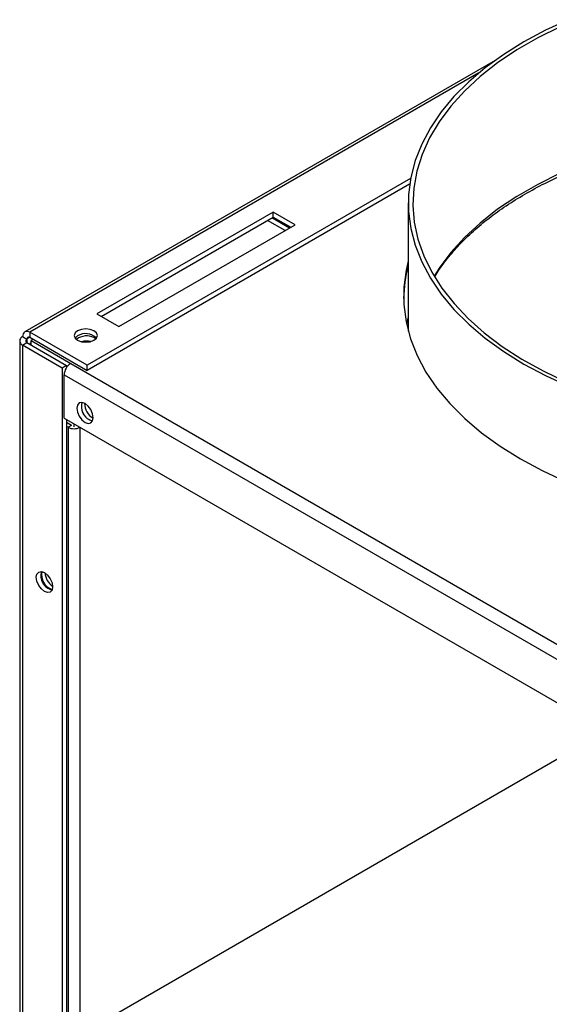
# Model space of a CAD drawing. Units: millimetres. Extents: x 15 to 415, y 5 to 292.
# Drawn here: x 254 to 262, y 196 to 212 of the extents above; entities that cross this region are included whole.
import ezdxf

# ---------------------------------------------------------------- set-up
doc = ezdxf.new("R2010")
doc.units = ezdxf.units.MM

msp = doc.modelspace()

# ---------------------------------------------------------------- linework, layer by layer
at = {"color": 7, "linetype": 'Continuous', "lineweight": 25}
for p, q in [((261.3604, 211.0803), (253.8179, 206.7261)), ((261.0998, 210.8791), (253.9002, 206.7229)), ((260.0036, 209.1849), (254.8194, 206.1922)), ((259.9887, 209.0947), (254.8194, 206.1105)), ((259.9673, 208.7941), (259.9673, 206.7398)), ((257.8012, 208.6483), (254.9727, 207.0155)), ((255.0435, 206.9746), (257.8012, 208.5666)), ((258.0626, 208.391), (257.7797, 208.5543)), ((258.1547, 208.4442), (257.8012, 208.6483)), ((257.8012, 208.5666), (257.8012, 208.6483)), ((257.8012, 208.5666), (258.084, 208.4033)), ((255.3263, 206.8114), (258.1547, 208.4442)), ((257.9918, 208.3502), (257.709, 208.5134)), ((254.9727, 207.0155), (255.3263, 206.8114)), ((259.9673, 206.9697), (259.9397, 206.8547)), ((253.7795, 206.6532), (253.8502, 206.6123)), ((253.9002, 206.6412), (253.8502, 206.6123)), ((253.9002, 206.7229), (253.9002, 206.6412)), ((254.8194, 206.1922), (253.9002, 206.7229)), ((253.9002, 206.6412), (254.8194, 206.1105)), ((254.6798, 206.6292), (254.6479, 206.6045)), ((253.7356, 206.5835), (253.7356, 152.3004)), ((253.7795, 206.5138), (253.8502, 206.5546)), ((254.4159, 206.1464), (253.7795, 206.5138)), ((253.7795, 206.5138), (253.7795, 152.2476)), ((253.8502, 206.6123), (253.8502, 206.5546)), ((253.8502, 206.5546), (254.4866, 206.1872)), ((253.9179, 206.5488), (253.9002, 206.5386)), ((253.9002, 206.5386), (253.9179, 206.5284)), ((253.9002, 206.5386), (253.9002, 206.5257)), ((253.954, 206.6102), (253.9179, 206.5894)), ((253.9179, 206.5894), (254.5543, 206.222)), ((253.9179, 206.5155), (253.9179, 206.5894)), ((254.4866, 206.1872), (254.4159, 206.1464)), ((254.4159, 206.1464), (254.4159, 152.4468)), ((254.4866, 206.1872), (254.4866, 206.1547)), ((254.4866, 206.1794), (254.4991, 206.1722)), ((254.5543, 206.222), (267.0489, 199.009)), ((254.8194, 206.1105), (254.8194, 206.1922)), ((254.4482, 206.0383), (265.5286, 199.6417)), ((254.4482, 205.3442), (254.4482, 206.0383)), ((254.4482, 205.3442), (265.5286, 198.9476)), ((254.4866, 205.322), (254.4866, 152.406)), ((254.5644, 205.2284), (254.4866, 205.2733)), ((254.5113, 205.1977), (254.4866, 205.212)), ((254.5644, 205.2284), (254.5113, 205.1977)), ((254.6068, 205.2039), (254.6068, 205.2527)), ((254.5113, 205.1977), (254.5113, 154.8662)), ((254.7023, 205.1975), (254.7023, 195.4568)), ((263.1389, 200.3272), (254.6952, 195.4527))]:
    msp.add_line(p, q, dxfattribs=at)
at = {"color": 7, "linetype": 'Continuous', "lineweight": 25, "flags": 128}
for points in [[(262.5363, 211.732), (262.1665, 211.5618), (261.8198, 211.376), (261.4981, 211.1759), (261.2032, 210.9624), (260.9367, 210.7368), (260.7002, 210.5003), (260.495, 210.2543), (260.3222, 210.0001), (260.1828, 209.7392), (260.0775, 209.473), (260.007, 209.203), (259.9717, 208.9307), (259.9717, 208.6576), (260.007, 208.3853), (260.0775, 208.1153), (260.1828, 207.8491), (260.3222, 207.5882), (260.495, 207.334), (260.7002, 207.088), (260.9367, 206.8515), (261.2032, 206.6259), (261.4981, 206.4124), (261.8198, 206.2123), (262.1665, 206.0265), (262.5363, 205.8563)], [(262.402, 211.6181), (262.0432, 211.4401), (261.7088, 211.247), (261.4005, 211.0399), (261.1203, 210.8199), (260.8698, 210.5883), (260.6502, 210.3464), (260.463, 210.0956), (260.3092, 209.8374), (260.1897, 209.5732), (260.1051, 209.3045), (260.056, 209.033), (260.0425, 208.76), (260.0649, 208.4872), (260.1229, 208.2162), (260.2163, 207.9485), (260.3445, 207.6857), (260.5068, 207.4292), (260.7021, 207.1805), (260.9295, 206.9411), (261.1877, 206.7122), (261.475, 206.4953), (261.79, 206.2916), (262.1307, 206.1022), (262.4953, 205.9282)], [(262.402, 209.2705), (262.0432, 209.0926), (261.7088, 208.8995), (261.4005, 208.6924), (261.1203, 208.4724), (260.8698, 208.2407), (260.6502, 207.9989), (260.463, 207.7481), (260.3822, 207.6204)], [(259.9673, 207.8677), (259.9325, 207.7174), (259.8967, 207.4419), (259.8967, 207.1656), (259.9325, 206.8901), (260.0038, 206.6168), (260.1103, 206.3475), (260.2514, 206.0835), (260.4263, 205.8263), (260.6339, 205.5773), (260.8732, 205.3381), (261.1428, 205.1098), (261.4412, 204.8938), (261.7668, 204.6912)], [(259.9673, 206.8658), (259.9573, 206.8178), (259.9531, 206.7955)], [(254.6651, 206.744), (254.625, 206.7094), (254.611, 206.6685), (254.625, 206.6276), (254.6651, 206.593), (254.7252, 206.5698), (254.796, 206.5617), (254.8668, 206.5698), (254.9268, 206.593), (254.9669, 206.6276), (254.981, 206.6685), (254.9669, 206.7094), (254.9268, 206.744), (254.8668, 206.7672), (254.796, 206.7753), (254.7252, 206.7672), (254.6651, 206.744)], [(254.625, 206.6277), (254.625, 206.6277), (254.6651, 206.6624)], [(254.9149, 205.3518), (254.9049, 205.4154), (254.8766, 205.4808), (254.8341, 205.538), (254.7841, 205.5784), (254.734, 205.5958), (254.6916, 205.5876), (254.6632, 205.5549), (254.6533, 205.5029), (254.6632, 205.4393), (254.6916, 205.3739), (254.734, 205.3167), (254.7841, 205.2763), (254.8341, 205.2589), (254.8766, 205.2671), (254.9049, 205.2998), (254.9149, 205.3518)], [(254.8548, 205.3171), (254.9049, 205.2997), (254.9049, 205.2997)], [(261.7668, 204.6912), (262.1176, 204.5033), (262.4918, 204.331)], [(254.2639, 202.6414), (254.2539, 202.5893), (254.2255, 202.5567), (254.1831, 202.5484), (254.133, 202.5658), (254.083, 202.6062), (254.0405, 202.6635), (254.0122, 202.7289), (254.0022, 202.7924), (254.0122, 202.8445), (254.0405, 202.8771), (254.083, 202.8854), (254.133, 202.868), (254.1831, 202.8276), (254.2255, 202.7703), (254.2539, 202.7049), (254.2639, 202.6414)]]:
    msp.add_lwpolyline(points, dxfattribs=at)
at = {"color": 7, "linetype": 'Continuous', "lineweight": 25}
for centre, radius, start, end in [((262.0725, 207.2191), 2.1803, 164.92284, 178.84685), ((262.0725, 207.2189), 2.1803, 164.92286, 178.84371), ((254.7946, 206.4585), 0.2414, 44.46269, 122.42143), ((254.8097, 206.3915), 0.2709, 56.62845, 118.65208), ((254.8107, 206.272), 0.3069, 77.83341, 105.01216), ((254.6785, 206.0278), 0.2305, 122.60548, 177.39452), ((254.9665, 205.5311), 0.2414, 164.45032, 242.42576), ((254.9646, 205.5316), 0.2394, 164.42699, 255.56763), ((255.0441, 205.5775), 0.267, 178.98899, 241.00564), ((254.6068, 205.382), 0.2075, 242.60967, 297.39033), ((254.3135, 202.8211), 0.2394, 164.42695, 255.56768), ((254.3347, 202.8331), 0.2466, 168.13712, 251.77764), ((254.4276, 202.8867), 0.2882, 184.61041, 235.33509)]:
    msp.add_arc(centre, radius, start, end, dxfattribs=at)
msp.add_open_spline([(260.4004, 207.6207), (260.4214, 207.6561), (260.4894, 207.7706), (260.6359, 207.9584), (260.8376, 208.1824), (261.0683, 208.3976), (261.3248, 208.6032), (261.6064, 208.7982), (261.9116, 208.9816), (262.239, 209.1523), (262.5869, 209.3096), (262.9537, 209.4525), (263.3374, 209.5803), (263.7362, 209.6923), (264.1481, 209.7879), (264.5709, 209.8666), (265.0025, 209.9279), (265.4407, 209.9715), (265.8832, 209.9972), (266.3279, 210.0048), (266.7723, 209.9943), (267.2144, 209.9657), (267.6517, 209.9192), (268.0821, 209.8551), (268.5034, 209.7737), (268.9133, 209.6754), (269.3099, 209.5608), (269.6911, 209.4305), (270.055, 209.2852), (270.3996, 209.1258), (270.7234, 208.953), (271.0247, 208.7678), (271.302, 208.5714), (271.5538, 208.3646), (271.7796, 208.1488), (271.976, 207.9247), (272.1143, 207.7432), (272.1766, 207.6353), (272.1934, 207.6062)], degree=3, knots=[0, 0, 0, 0, 0.0129263, 0.0418179, 0.0706249, 0.0993731, 0.128085, 0.1567776, 0.1854633, 0.2141485, 0.2428383, 0.2715359, 0.3002429, 0.3289596, 0.3576854, 0.3864194, 0.4151604, 0.4439068, 0.4726571, 0.5014097, 0.5301631, 0.5589152, 0.5876642, 0.6164083, 0.645146, 0.6738757, 0.7025959, 0.7313051, 0.7600025, 0.7886875, 0.8173606, 0.8460233, 0.8746794, 0.903334, 0.9319949, 0.9606754, 0.9893943, 1, 1, 1, 1], dxfattribs=at)
for points in [[(253.7795, 206.6532), (253.7672, 206.6428), (253.7426, 206.6221), (253.732, 206.5835), (253.7426, 206.5448), (253.7672, 206.5241), (253.7795, 206.5138)], [(253.9002, 206.7229), (253.8851, 206.7283), (253.8548, 206.7393), (253.8161, 206.7291), (253.7879, 206.7007), (253.7823, 206.669), (253.7795, 206.6532)], [(253.9002, 206.6412), (253.8944, 206.6426), (253.8826, 206.6453), (253.8673, 206.6405), (253.8555, 206.6296), (253.852, 206.6181), (253.8502, 206.6123)], [(253.8502, 206.6123), (253.8461, 206.6079), (253.8379, 206.5992), (253.8344, 206.5835), (253.8379, 206.5678), (253.8461, 206.559), (253.8502, 206.5546)]]:
    msp.add_open_spline(points, degree=3, dxfattribs=at)

doc.saveas('drawing.dxf')
